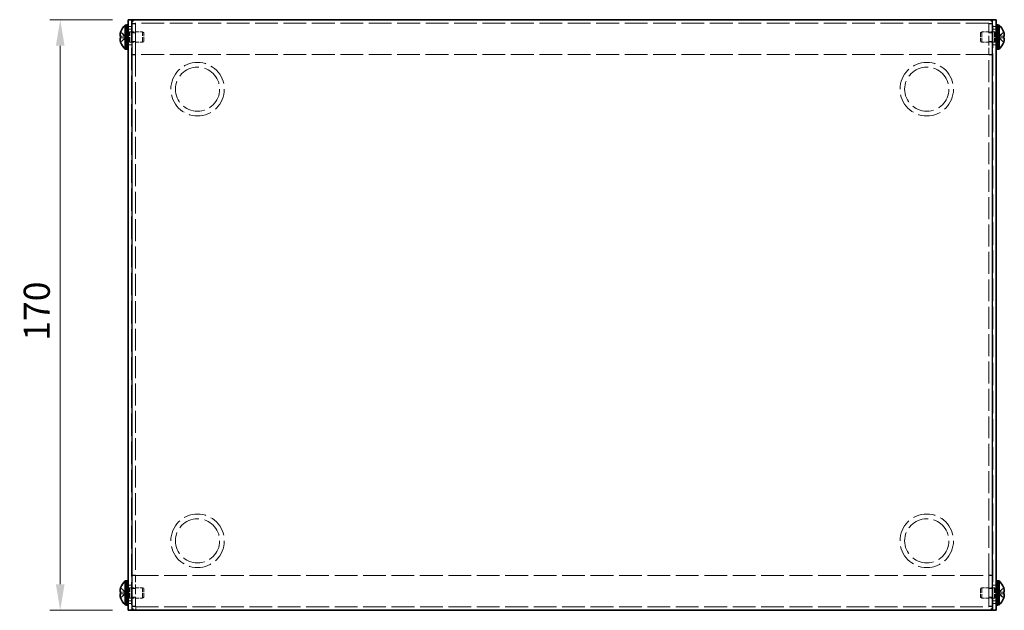
# Model space of a CAD drawing. Units: millimetres. Extents: x 43 to 3582, y 24 to 867.
# Drawn here: x 303 to 586, y 525 to 695 of the extents above; entities that cross this region are included whole.
import ezdxf

# ---------------------------------------------------------------- set-up
doc = ezdxf.new("R2010")
doc.units = ezdxf.units.MM
doc.header["$LTSCALE"] = 3
doc.linetypes.add('DASHED', pattern=[0.2067, 0.1654, -0.0413])
doc.layers.get('Defpoints').update_dxf_attribs({"lineweight": 25})
for name, color, linetype, lineweight in [('Dimension (ISO)', 7, 'Continuous', 18), ('Dimension (ISO) @ 1', 7, 'Continuous', 18), ('Hidden (ISO)', 7, 'DASHED', 18), ('Hidden Narrow (ISO)', 7, 'DASHED', 18), ('Visible (ISO)', 7, 'Continuous', 35), ('Visible Narrow (ISO)', 7, 'Continuous', 25)]:
    doc.layers.add(name, color=color, linetype=linetype, lineweight=lineweight)
doc.styles.add('Note Text (TK)', font='txt')
doc.dimstyles.new('Default - Method 1b (TK)', dxfattribs={"dimscale": 3, "dimtxt": 2.5, "dimasz": 2.5, "dimexe": 1, "dimexo": 1.5, "dimgap": 1, "dimtad": 1, "dimtoh": 1, "dimrnd": 1e-08, "dimdsep": 46, "dimtxsty": 'Note Text (TK)', "dimcen": 0.09, "dimdle": 5, "dimclrd": 100, "dimclre": 100, "dimclrt": 7, "dimadec": 1, "dimazin": 1, "dimtfac": 1, "dimtmove": 0, "dimatfit": 3, "dimfxl": 1, "dimtolj": 1, "dimlwd": -1, "dimlwe": -1, "dimarcsym": 0})

# ---------------------------------------------------------------- blocks, each defined once
blk = doc.blocks.new('*D21')
at = {"layer": 'Defpoints', "color": 0}
for p in [(333.84, 695.16), (314.3, 525.16), (333.84, 525.16)]:
    blk.add_point(p, dxfattribs=at)
at = {"layer": 'Dimension (ISO)', "color": 100}
for p, q in [((329.34, 695.16), (311.3, 695.16)), ((314.3, 687.66), (314.3, 532.66)), ((329.34, 525.16), (311.3, 525.16))]:
    blk.add_line(p, q, dxfattribs=at)
for points in [[(313.05, 687.66), (315.55, 687.66), (314.3, 695.16)], [(313.05, 532.66), (315.55, 532.66), (314.3, 525.16)]]:
    blk.add_solid(points, dxfattribs=at)
at = {"layer": 'Dimension (ISO)', "color": 7, "insert": (307.55, 602.75), "char_height": 7.5, "attachment_point": 4, "rotation": 90, "style": 'Note Text (TK)'}
blk.add_mtext('\\A1;170', dxfattribs=at)

msp = doc.modelspace()

# ---------------------------------------------------------------- linework, layer by layer
at = {"layer": 'Hidden (ISO)', "ltscale": 13.05473}
for p, q in [((334.8438, 695.1624), (334.8438, 525.1624)), ((582.8438, 525.1624), (582.8438, 695.1624))]:
    msp.add_line(p, q, dxfattribs=at)
at = {"layer": 'Hidden (ISO)', "ltscale": 0.634799}
for p, q in [((333.8438, 692.4124), (334.8438, 692.4124)), ((335.9438, 694.0624), (334.9438, 694.0624)), ((335.9438, 693.9917), (334.9438, 693.9917)), ((581.7438, 694.0624), (582.7438, 694.0624)), ((581.7438, 693.9917), (582.7438, 693.9917)), ((582.8438, 692.4124), (583.8438, 692.4124)), ((335.9438, 691.3919), (334.9438, 691.3919)), ((582.7438, 691.3919), (581.7438, 691.3919)), ((333.8438, 687.9124), (334.8438, 687.9124)), ((335.9438, 688.9329), (334.9438, 688.9329)), ((582.7438, 688.9329), (581.7438, 688.9329)), ((582.8438, 687.9124), (583.8438, 687.9124)), ((335.9438, 685.1624), (334.9438, 685.1624)), ((335.9438, 685.0917), (334.9438, 685.0917)), ((581.7438, 685.1624), (582.7438, 685.1624)), ((581.7438, 685.0917), (582.7438, 685.0917)), ((335.9438, 535.2332), (334.9438, 535.2332)), ((335.9438, 535.1624), (334.9438, 535.1624)), ((581.7438, 535.2332), (582.7438, 535.2332)), ((581.7438, 535.1624), (582.7438, 535.1624)), ((333.8438, 532.4124), (334.8438, 532.4124)), ((335.9438, 531.3919), (334.9438, 531.3919)), ((582.7438, 531.3919), (581.7438, 531.3919)), ((582.8438, 532.4124), (583.8438, 532.4124)), ((333.8438, 527.9124), (334.8438, 527.9124)), ((335.9438, 528.9329), (334.9438, 528.9329)), ((582.7438, 528.9329), (581.7438, 528.9329)), ((582.8438, 527.9124), (583.8438, 527.9124)), ((335.9438, 526.3332), (334.9438, 526.3332)), ((335.9438, 526.2624), (334.9438, 526.2624)), ((336.0438, 526.1624), (336.0438, 525.1624)), ((581.7438, 526.3332), (582.7438, 526.3332)), ((581.7438, 526.2624), (582.7438, 526.2624))]:
    msp.add_line(p, q, dxfattribs=at)
at = {"layer": 'Hidden (ISO)', "ltscale": 5.6505}
for p, q in [((335.9438, 694.0624), (335.9438, 685.1624)), ((336.0145, 685.1624), (336.0145, 694.0624)), ((581.6731, 694.0624), (581.6731, 685.1624)), ((581.7438, 694.0624), (581.7438, 685.1624)), ((335.9438, 526.2624), (335.9438, 535.1624)), ((336.0145, 526.2624), (336.0145, 535.1624)), ((581.6731, 535.1624), (581.6731, 526.2624)), ((581.7438, 526.2624), (581.7438, 535.1624))]:
    msp.add_line(p, q, dxfattribs=at)
at = {"layer": 'Hidden (ISO)', "ltscale": 13.202171}
for p, q in [((581.6438, 694.1624), (336.0438, 694.1624)), ((336.0438, 526.1624), (581.6438, 526.1624))]:
    msp.add_line(p, q, dxfattribs=at)
at = {"layer": 'Hidden (ISO)', "ltscale": 1.205609}
for p, q in [((333.1626, 690.416), (331.6841, 691.6078)), ((331.6841, 690.4149), (333.1626, 690.4149)), ((331.6841, 688.7171), (333.1626, 689.9089)), ((586.0035, 691.6078), (584.525, 690.416)), ((586.0035, 689.9099), (584.525, 689.9099)), ((584.525, 689.9089), (586.0035, 688.7171)), ((333.1626, 530.416), (331.6841, 531.6078)), ((331.6841, 530.4149), (333.1626, 530.4149)), ((586.0035, 531.6078), (584.525, 530.416)), ((331.6841, 528.7171), (333.1626, 529.9089)), ((586.0035, 529.9099), (584.525, 529.9099)), ((584.525, 529.9089), (586.0035, 528.7171))]:
    msp.add_line(p, q, dxfattribs=at)
at = {"layer": 'Hidden (ISO)', "ltscale": 1.205856}
for p, q in [((333.1629, 689.9099), (331.6841, 689.9099)), ((584.5247, 690.4149), (586.0035, 690.4149)), ((584.5247, 530.4149), (586.0035, 530.4149)), ((333.1629, 529.9099), (331.6841, 529.9099))]:
    msp.add_line(p, q, dxfattribs=at)
at = {"layer": 'Hidden (ISO)', "ltscale": 0.000146469}
for p, q in [((333.1629, 690.4149), (333.1626, 690.4149)), ((584.5247, 689.9099), (584.525, 689.9099)), ((333.1629, 530.4149), (333.1626, 530.4149)), ((584.5247, 529.9099), (584.525, 529.9099))]:
    msp.add_line(p, q, dxfattribs=at)
at = {"layer": 'Hidden (ISO)', "ltscale": 0.000146459}
for p, q in [((333.1629, 689.9092), (333.1626, 689.9089)), ((584.5247, 690.4157), (584.525, 690.416)), ((584.5247, 530.4157), (584.525, 530.416)), ((333.1629, 529.9092), (333.1626, 529.9089))]:
    msp.add_line(p, q, dxfattribs=at)
at = {"layer": 'Hidden (ISO)', "ltscale": 0.320524}
for p, q in [((333.1638, 689.9099), (333.1638, 690.4149)), ((584.5238, 690.4149), (584.5238, 689.9099)), ((333.1638, 529.9099), (333.1638, 530.4149)), ((584.5238, 530.4149), (584.5238, 529.9099))]:
    msp.add_line(p, q, dxfattribs=at)
at = {"layer": 'Hidden (ISO)', "ltscale": 0.317349}
for p, q in [((333.3438, 691.7624), (333.8438, 691.7624)), ((583.8438, 691.7624), (584.3438, 691.7624)), ((333.3438, 688.5624), (333.8438, 688.5624)), ((583.8438, 688.5624), (584.3438, 688.5624)), ((333.3438, 531.7624), (333.8438, 531.7624)), ((583.8438, 531.7624), (584.3438, 531.7624)), ((333.3438, 528.5624), (333.8438, 528.5624)), ((583.8438, 528.5624), (584.3438, 528.5624))]:
    msp.add_line(p, q, dxfattribs=at)
at = {"layer": 'Hidden (ISO)', "ltscale": 0.44006}
for p, q in [((333.3438, 691.4999), (334.0371, 691.4999)), ((584.3438, 691.4999), (583.6505, 691.4999)), ((333.3438, 688.8249), (334.0371, 688.8249)), ((584.3438, 688.8249), (583.6505, 688.8249)), ((333.3438, 531.4999), (334.0371, 531.4999)), ((584.3438, 531.4999), (583.6505, 531.4999)), ((333.3438, 528.8249), (334.0371, 528.8249)), ((584.3438, 528.8249), (583.6505, 528.8249))]:
    msp.add_line(p, q, dxfattribs=at)
at = {"layer": 'Hidden (ISO)', "ltscale": 0.220281}
for p, q in [((334.0371, 691.4999), (334.3438, 691.6624)), ((583.6505, 691.4999), (583.3438, 691.6624)), ((334.0371, 688.8249), (334.3438, 688.6624)), ((583.6505, 688.8249), (583.3438, 688.6624)), ((334.0371, 531.4999), (334.3438, 531.6624)), ((583.6505, 531.4999), (583.3438, 531.6624)), ((334.0371, 528.8249), (334.3438, 528.6624)), ((583.6505, 528.8249), (583.3438, 528.6624))]:
    msp.add_line(p, q, dxfattribs=at)
at = {"layer": 'Hidden (ISO)', "ltscale": 2.667669}
for p, q in [((334.0371, 688.8249), (334.0371, 691.4999)), ((583.6505, 691.4999), (583.6505, 688.8249)), ((334.0371, 528.8249), (334.0371, 531.4999)), ((583.6505, 531.4999), (583.6505, 528.8249))]:
    msp.add_line(p, q, dxfattribs=at)
at = {"layer": 'Hidden (ISO)', "ltscale": 2.991791}
for p, q in [((334.3438, 688.6624), (334.3438, 691.6624)), ((338.0371, 688.6624), (338.0371, 691.6624)), ((579.6505, 691.6624), (579.6505, 688.6624)), ((583.3438, 691.6624), (583.3438, 688.6624)), ((334.3438, 528.6624), (334.3438, 531.6624)), ((338.0371, 528.6624), (338.0371, 531.6624)), ((579.6505, 531.6624), (579.6505, 528.6624)), ((583.3438, 531.6624), (583.3438, 528.6624))]:
    msp.add_line(p, q, dxfattribs=at)
at = {"layer": 'Hidden (ISO)', "ltscale": 2.344756}
for p, q in [((334.3438, 691.6624), (338.0371, 691.6624)), ((583.3438, 691.6624), (579.6505, 691.6624)), ((334.3438, 688.6624), (338.0371, 688.6624)), ((583.3438, 688.6624), (579.6505, 688.6624)), ((334.3438, 531.6624), (338.0371, 531.6624)), ((583.3438, 531.6624), (579.6505, 531.6624)), ((334.3438, 528.6624), (338.0371, 528.6624)), ((583.3438, 528.6624), (579.6505, 528.6624))]:
    msp.add_line(p, q, dxfattribs=at)
at = {"layer": 'Hidden (ISO)', "ltscale": 0.275303}
for p, q in [((338.3438, 691.3557), (338.0371, 691.6624)), ((579.3438, 691.3557), (579.6505, 691.6624)), ((338.3438, 688.9692), (338.0371, 688.6624)), ((579.3438, 688.9692), (579.6505, 688.6624)), ((338.3438, 531.3557), (338.0371, 531.6624)), ((579.3438, 531.3557), (579.6505, 531.6624)), ((338.3438, 528.9692), (338.0371, 528.6624)), ((579.3438, 528.9692), (579.6505, 528.6624))]:
    msp.add_line(p, q, dxfattribs=at)
at = {"layer": 'Hidden (ISO)', "ltscale": 2.379999}
for p, q in [((338.3438, 688.9692), (338.3438, 691.3557)), ((579.3438, 691.3557), (579.3438, 688.9692)), ((338.3438, 528.9692), (338.3438, 531.3557)), ((579.3438, 531.3557), (579.3438, 528.9692))]:
    msp.add_line(p, q, dxfattribs=at)
at = {"layer": 'Hidden (ISO)', "ltscale": 0.06339}
for p, q in [((335.9438, 685.1624), (335.9438, 685.0917)), ((581.7438, 685.1624), (581.7438, 685.0917)), ((335.9438, 535.1624), (335.9438, 535.2332)), ((581.7438, 535.1624), (581.7438, 535.2332))]:
    msp.add_line(p, q, dxfattribs=at)
at = {"layer": 'Hidden (ISO)', "ltscale": 12.71939}
for p, q in [((335.9438, 685.0917), (335.9438, 535.2332)), ((581.7438, 535.2332), (581.7438, 685.0917))]:
    msp.add_line(p, q, dxfattribs=at)
at = {"layer": 'Hidden (ISO)', "ltscale": 13.20532}
for p, q in [((581.6731, 685.1624), (336.0145, 685.1624)), ((336.0145, 535.1624), (581.6731, 535.1624))]:
    msp.add_line(p, q, dxfattribs=at)
at = {"layer": 'Hidden (ISO)', "ltscale": 13.003421}
for centre in [(353.8438, 675.1624), (563.8438, 675.1624), (353.8438, 545.1624), (563.8438, 545.1624)]:
    msp.add_circle(centre, 7.7, dxfattribs=at)
at = {"layer": 'Hidden (ISO)', "ltscale": 1.09278}
for points in [[(336.0438, 695.1624), (335.5425, 695.1624), (335.0678, 694.7758), (334.9665, 694.2848), (334.9514, 694.2117), (334.9438, 694.1371), (334.9438, 694.0624)], [(582.7438, 694.0624), (582.7438, 694.5638), (582.3571, 695.0384), (581.8661, 695.1397), (581.7931, 695.1548), (581.7184, 695.1624), (581.6438, 695.1624)], [(334.9438, 526.2624), (334.9438, 525.7611), (335.3305, 525.2865), (335.8215, 525.1852), (335.8946, 525.1701), (335.9692, 525.1624), (336.0438, 525.1624)], [(581.6438, 525.1624), (582.1451, 525.1624), (582.6198, 525.5491), (582.7211, 526.0401), (582.7362, 526.1132), (582.7438, 526.1878), (582.7438, 526.2624)]]:
    msp.add_open_spline(points, degree=3, knots=[0, 0, 0, 0, 1.36726574, 1.36726574, 1.36726574, 1.57079633, 1.57079633, 1.57079633, 1.57079633], dxfattribs=at)
at = {"layer": 'Hidden (ISO)', "ltscale": 0.100598}
for points in [[(336.0438, 694.1624), (335.9914, 694.1624), (335.9438, 694.1148), (335.9438, 694.0624)], [(581.6438, 694.1624), (581.6962, 694.1624), (581.7438, 694.1148), (581.7438, 694.0624)], [(336.0438, 526.1624), (335.9914, 526.1624), (335.9438, 526.2101), (335.9438, 526.2624)], [(581.6438, 526.1624), (581.6962, 526.1624), (581.7438, 526.2101), (581.7438, 526.2624)]]:
    msp.add_open_spline(points, degree=3, dxfattribs=at)
at = {"layer": 'Hidden (ISO)', "ltscale": 0.157527}
for points in [[(331.5323, 689.7258), (331.5256, 689.6874), (331.5207, 689.6368), (331.5206, 689.5705), (331.5206, 689.5705), (331.5206, 689.5704)], [(586.1553, 690.5991), (586.162, 690.6375), (586.1669, 690.6881), (586.167, 690.7544), (586.167, 690.7544), (586.167, 690.7545)], [(586.1553, 530.5991), (586.162, 530.6375), (586.1669, 530.6881), (586.167, 530.7544), (586.167, 530.7544), (586.167, 530.7545)], [(331.5323, 529.7258), (331.5256, 529.6874), (331.5207, 529.6368), (331.5206, 529.5705), (331.5206, 529.5705), (331.5206, 529.5704)]]:
    msp.add_open_spline(points, degree=3, knots=[0.0627270659, 0.0627270659, 0.0627270659, 0.0627270659, 0.0765891109, 0.0765891109, 0.0765977261, 0.0765977261, 0.0765977261, 0.0765977261], dxfattribs=at)
at = {"layer": 'Hidden (ISO)', "ltscale": 0.14326}
for points in [[(331.5323, 689.3778), (331.5377, 689.3297), (331.5446, 689.2821), (331.5555, 689.2176), (331.5589, 689.1986), (331.5625, 689.1794)], [(586.1553, 690.9471), (586.1499, 690.9952), (586.143, 691.0428), (586.1321, 691.1073), (586.1287, 691.1263), (586.1251, 691.1455)], [(586.1553, 530.9471), (586.1499, 530.9952), (586.143, 531.0428), (586.1321, 531.1073), (586.1287, 531.1263), (586.1251, 531.1455)], [(331.5323, 529.3778), (331.5377, 529.3297), (331.5446, 529.2821), (331.5555, 529.2176), (331.5589, 529.1986), (331.5625, 529.1794)]]:
    msp.add_open_spline(points, degree=3, knots=[0.0897829174, 0.0897829174, 0.0897829174, 0.0897829174, 0.0996631907, 0.0996631907, 0.1037658124, 0.1037658124, 0.1037658124, 0.1037658124], dxfattribs=at)
at = {"layer": 'Hidden (ISO)', "ltscale": 0.278945}
for points in [[(331.6689, 689.9099), (331.6442, 689.9099), (331.6219, 689.901), (331.5873, 689.8707), (331.5738, 689.8521), (331.5625, 689.8283)], [(586.0187, 690.4149), (586.0434, 690.4149), (586.0658, 690.4239), (586.1003, 690.4542), (586.1138, 690.4728), (586.1251, 690.4966)], [(586.0187, 530.4149), (586.0434, 530.4149), (586.0658, 530.4239), (586.1003, 530.4542), (586.1138, 530.4728), (586.1251, 530.4966)], [(331.6689, 529.9099), (331.6442, 529.9099), (331.6219, 529.901), (331.5873, 529.8707), (331.5738, 529.8521), (331.5625, 529.8283)]]:
    msp.add_open_spline(points, degree=3, knots=[0, 0, 0, 0, 0.0243261606, 0.0243261606, 0.0437900973, 0.0437900973, 0.0437900973, 0.0437900973], dxfattribs=at)
at = {"layer": 'Hidden Narrow (ISO)', "ltscale": 0.634799}
for p, q in [((334.8438, 693.1624), (333.8438, 693.1624)), ((583.8438, 693.1624), (582.8438, 693.1624)), ((333.8438, 527.1624), (334.8438, 527.1624)), ((582.8438, 527.1624), (583.8438, 527.1624))]:
    msp.add_line(p, q, dxfattribs=at)
at = {"layer": 'Hidden Narrow (ISO)', "ltscale": 12.911207}
for centre in [(353.8438, 675.1624), (563.8438, 675.1624), (353.8438, 545.1624), (563.8438, 545.1624)]:
    msp.add_circle(centre, 6.3712, dxfattribs=at)
at = {"layer": 'Hidden Narrow (ISO)', "ltscale": 1.214928}
for points in [[(331.6689, 691.5612), (331.7045, 691.5448), (331.7401, 691.525), (331.7757, 691.5022), (331.8112, 691.4795), (331.8468, 691.4539), (331.8824, 691.4259), (331.9536, 691.37), (332.0247, 691.3047), (332.0959, 691.2348), (332.2382, 691.0949), (332.3806, 690.9363), (332.5229, 690.7962), (332.6297, 690.6911), (332.7364, 690.5965), (332.8432, 690.5278), (332.8788, 690.5049), (332.9144, 690.485), (332.9499, 690.4684), (333.0208, 690.4355), (333.0917, 690.4162), (333.1626, 690.416)], [(586.0187, 688.7637), (585.9831, 688.7801), (585.9475, 688.7999), (585.912, 688.8227), (585.8764, 688.8454), (585.8408, 688.871), (585.8052, 688.899), (585.734, 688.9549), (585.6629, 689.0202), (585.5917, 689.0901), (585.4494, 689.23), (585.307, 689.3886), (585.1647, 689.5287), (585.0579, 689.6338), (584.9512, 689.7284), (584.8444, 689.7971), (584.8088, 689.82), (584.7733, 689.8399), (584.7377, 689.8565), (584.6668, 689.8894), (584.5959, 689.9087), (584.525, 689.9089)], [(331.6689, 531.5612), (331.7045, 531.5448), (331.7401, 531.525), (331.7757, 531.5022), (331.8112, 531.4795), (331.8468, 531.4539), (331.8824, 531.4259), (331.9536, 531.37), (332.0247, 531.3047), (332.0959, 531.2348), (332.2382, 531.0949), (332.3806, 530.9363), (332.5229, 530.7962), (332.6297, 530.6911), (332.7364, 530.5965), (332.8432, 530.5278), (332.8788, 530.5049), (332.9144, 530.485), (332.9499, 530.4684), (333.0208, 530.4355), (333.0917, 530.4162), (333.1626, 530.416)], [(586.0187, 528.7637), (585.9831, 528.7801), (585.9475, 528.7999), (585.912, 528.8227), (585.8764, 528.8454), (585.8408, 528.871), (585.8052, 528.899), (585.734, 528.9549), (585.6629, 529.0202), (585.5917, 529.0901), (585.4494, 529.23), (585.307, 529.3886), (585.1647, 529.5287), (585.0579, 529.6338), (584.9512, 529.7284), (584.8444, 529.7971), (584.8088, 529.82), (584.7733, 529.8399), (584.7377, 529.8565), (584.6668, 529.8894), (584.5959, 529.9087), (584.525, 529.9089)]]:
    msp.add_open_spline(points, degree=3, knots=[-0.034563134, -0.034563134, -0.034563134, -0.034563134, -0.023887838, -0.023887838, -0.023887838, -0.013212542, -0.013212542, -0.013212542, 0.008138051, 0.008138051, 0.008138051, 0.050839236, 0.050839236, 0.050839236, 0.082865125, 0.082865125, 0.082865125, 0.093540421, 0.093540421, 0.093540421, 0.114803, 0.114803, 0.114803, 0.114803], dxfattribs=at)
at = {"layer": 'Hidden Narrow (ISO)', "ltscale": 1.215013}
for points in [[(333.1626, 690.416), (333.0205, 690.4164), (332.8785, 690.4921), (332.7364, 690.6044), (332.5941, 690.7169), (332.4518, 690.8661), (332.3094, 691.0154), (332.2027, 691.1274), (332.0959, 691.2394), (331.9892, 691.3356), (331.8824, 691.4318), (331.7757, 691.5121), (331.6689, 691.5612)], [(333.1626, 689.9089), (333.0205, 689.9085), (332.8785, 689.8328), (332.7364, 689.7205), (332.5941, 689.608), (332.4518, 689.4588), (332.3094, 689.3095), (332.2027, 689.1975), (332.0959, 689.0855), (331.9892, 688.9893), (331.8824, 688.8931), (331.7757, 688.8128), (331.6689, 688.7637)], [(584.525, 690.416), (584.6671, 690.4164), (584.8091, 690.4921), (584.9512, 690.6044), (585.0935, 690.7169), (585.2359, 690.8661), (585.3782, 691.0154), (585.4849, 691.1274), (585.5917, 691.2394), (585.6984, 691.3356), (585.8052, 691.4318), (585.912, 691.5121), (586.0187, 691.5612)], [(584.525, 689.9089), (584.6671, 689.9085), (584.8091, 689.8328), (584.9512, 689.7205), (585.0935, 689.608), (585.2359, 689.4588), (585.3782, 689.3095), (585.4849, 689.1975), (585.5917, 689.0855), (585.6984, 688.9893), (585.8052, 688.8931), (585.912, 688.8128), (586.0187, 688.7637)], [(333.1626, 530.416), (333.0205, 530.4164), (332.8785, 530.4921), (332.7364, 530.6044), (332.5941, 530.7169), (332.4518, 530.8661), (332.3094, 531.0154), (332.2027, 531.1274), (332.0959, 531.2394), (331.9892, 531.3356), (331.8824, 531.4318), (331.7757, 531.5121), (331.6689, 531.5612)], [(584.525, 530.416), (584.6671, 530.4164), (584.8091, 530.4921), (584.9512, 530.6044), (585.0935, 530.7169), (585.2359, 530.8661), (585.3782, 531.0154), (585.4849, 531.1274), (585.5917, 531.2394), (585.6984, 531.3356), (585.8052, 531.4318), (585.912, 531.5121), (586.0187, 531.5612)], [(333.1626, 529.9089), (333.0205, 529.9085), (332.8785, 529.8328), (332.7364, 529.7205), (332.5941, 529.608), (332.4518, 529.4588), (332.3094, 529.3095), (332.2027, 529.1975), (332.0959, 529.0855), (331.9892, 528.9893), (331.8824, 528.8931), (331.7757, 528.8128), (331.6689, 528.7637)], [(584.525, 529.9089), (584.6671, 529.9085), (584.8091, 529.8328), (584.9512, 529.7205), (585.0935, 529.608), (585.2359, 529.4588), (585.3782, 529.3095), (585.4849, 529.1975), (585.5917, 529.0855), (585.6984, 528.9893), (585.8052, 528.8931), (585.912, 528.8128), (586.0187, 528.7637)]]:
    msp.add_open_spline(points, degree=3, knots=[-0.114803, -0.114803, -0.114803, -0.114803, -0.072189825, -0.072189825, -0.072189825, -0.029488641, -0.029488641, -0.029488641, 0.002537246, 0.002537246, 0.002537246, 0.034563134, 0.034563134, 0.034563134, 0.034563134], dxfattribs=at)
at = {"layer": 'Hidden Narrow (ISO)', "ltscale": 1.215164}
for points in [[(331.6689, 688.7637), (331.7873, 688.8182), (331.8917, 688.9016), (331.9889, 688.9896), (332.0501, 689.0451), (332.1085, 689.1032), (332.1658, 689.1622), (332.214, 689.2119), (332.2611, 689.2612), (332.3083, 689.3105), (332.4221, 689.4292), (332.5368, 689.5512), (332.6735, 689.6688), (332.6942, 689.6866), (332.7152, 689.704), (332.7363, 689.7207), (332.8482, 689.8091), (332.9658, 689.8791), (333.0848, 689.9017), (333.1086, 689.9063), (333.1356, 689.9093), (333.1626, 689.9095)], [(586.0187, 691.5612), (585.9003, 691.5067), (585.7959, 691.4233), (585.6987, 691.3353), (585.6375, 691.2798), (585.5791, 691.2217), (585.5218, 691.1627), (585.4736, 691.113), (585.4265, 691.0637), (585.3793, 691.0144), (585.2655, 690.8957), (585.1508, 690.7737), (585.0141, 690.6561), (584.9934, 690.6383), (584.9725, 690.6209), (584.9513, 690.6042), (584.8394, 690.5158), (584.7218, 690.4458), (584.6028, 690.4232), (584.579, 690.4186), (584.5521, 690.4156), (584.5251, 690.4154)], [(586.0187, 531.5612), (585.9003, 531.5067), (585.7959, 531.4233), (585.6987, 531.3353), (585.6375, 531.2798), (585.5791, 531.2217), (585.5218, 531.1627), (585.4736, 531.113), (585.4265, 531.0637), (585.3793, 531.0144), (585.2655, 530.8957), (585.1508, 530.7737), (585.0141, 530.6561), (584.9934, 530.6383), (584.9725, 530.6209), (584.9513, 530.6042), (584.8394, 530.5158), (584.7218, 530.4458), (584.6028, 530.4232), (584.579, 530.4186), (584.5521, 530.4156), (584.5251, 530.4154)], [(331.6689, 528.7637), (331.7873, 528.8182), (331.8917, 528.9016), (331.9889, 528.9896), (332.0501, 529.0451), (332.1085, 529.1032), (332.1658, 529.1622), (332.214, 529.2119), (332.2611, 529.2612), (332.3083, 529.3105), (332.4221, 529.4292), (332.5368, 529.5512), (332.6735, 529.6688), (332.6942, 529.6866), (332.7152, 529.704), (332.7363, 529.7207), (332.8482, 529.8091), (332.9658, 529.8791), (333.0848, 529.9017), (333.1086, 529.9063), (333.1356, 529.9093), (333.1626, 529.9095)]]:
    msp.add_open_spline(points, degree=3, knots=[0, 0, 0, 0, 0.039091319, 0.039091319, 0.039091319, 0.063712203, 0.063712203, 0.063712203, 0.084419826, 0.084419826, 0.084419826, 0.134245339, 0.134245339, 0.134245339, 0.141792047, 0.141792047, 0.141792047, 0.181775039, 0.181775039, 0.181775039, 0.1897855, 0.1897855, 0.1897855, 0.1897855], dxfattribs=at)
at = {"layer": 'Visible (ISO)'}
for p, q in [((333.8438, 525.1624), (333.8438, 695.1624)), ((334.9438, 695.1624), (333.8438, 695.1624)), ((334.9438, 695.1624), (582.7438, 695.1624)), ((583.8438, 695.1624), (582.7438, 695.1624)), ((583.8438, 695.1624), (583.8438, 525.1624)), ((333.0012, 686.7124), (333.0012, 693.6124)), ((333.0012, 693.6124), (333.3438, 693.6124)), ((333.3438, 693.6624), (333.3438, 686.6624)), ((333.3438, 693.6624), (333.8438, 693.6624)), ((583.8438, 693.6624), (584.3438, 693.6624)), ((584.3438, 693.6624), (584.3438, 686.6624)), ((584.6864, 693.6124), (584.3438, 693.6124)), ((584.6864, 693.6124), (584.6864, 686.7124)), ((331.6841, 690.4149), (331.6689, 690.4149)), ((331.6689, 689.9099), (331.6841, 689.9099)), ((331.6841, 691.6078), (331.6783, 691.6124)), ((586.0093, 691.6124), (586.0035, 691.6078)), ((586.0187, 690.4149), (586.0035, 690.4149)), ((586.0035, 689.9099), (586.0187, 689.9099)), ((331.6783, 688.7124), (331.6841, 688.7171)), ((333.0012, 686.7124), (333.3438, 686.7124)), ((333.3438, 686.6624), (333.8438, 686.6624)), ((583.8438, 686.6624), (584.3438, 686.6624)), ((584.6864, 686.7124), (584.3438, 686.7124)), ((586.0035, 688.7171), (586.0093, 688.7124)), ((333.0012, 526.7124), (333.0012, 533.6124)), ((333.0012, 533.6124), (333.3438, 533.6124)), ((333.3438, 533.6624), (333.3438, 526.6624)), ((333.3438, 533.6624), (333.8438, 533.6624)), ((583.8438, 533.6624), (584.3438, 533.6624)), ((584.3438, 533.6624), (584.3438, 526.6624)), ((584.6864, 533.6124), (584.3438, 533.6124)), ((584.6864, 533.6124), (584.6864, 526.7124)), ((331.6841, 530.4149), (331.6689, 530.4149)), ((331.6841, 531.6078), (331.6783, 531.6124)), ((586.0093, 531.6124), (586.0035, 531.6078)), ((586.0187, 530.4149), (586.0035, 530.4149)), ((331.6689, 529.9099), (331.6841, 529.9099)), ((331.6783, 528.7124), (331.6841, 528.7171)), ((586.0035, 529.9099), (586.0187, 529.9099)), ((586.0035, 528.7171), (586.0093, 528.7124)), ((333.0012, 526.7124), (333.3438, 526.7124)), ((333.3438, 526.6624), (333.8438, 526.6624)), ((333.8438, 525.1624), (334.9438, 525.1624)), ((582.7438, 525.1624), (334.9438, 525.1624)), ((582.7438, 525.1624), (583.8438, 525.1624)), ((583.8438, 526.6624), (584.3438, 526.6624)), ((584.6864, 526.7124), (584.3438, 526.7124))]:
    msp.add_line(p, q, dxfattribs=at)
for centre, radius, start, end in [((336.0438, 690.1624), 4.6, 131.409622, 161.626062), ((581.6438, 690.1624), 4.6, 18.373938, 48.590378), ((336.0438, 690.1624), 4.5931, 161.65841, 162.270008), ((581.6438, 690.1624), 4.5931, 17.729992, 18.34159), ((336.0438, 690.1624), 4.5931, 197.729992, 198.34159), ((336.0438, 690.1624), 4.6, 198.373938, 228.590378), ((581.6438, 690.1624), 4.6, 311.409622, 341.626062), ((581.6438, 690.1624), 4.5931, 341.65841, 342.270008), ((336.0438, 530.1624), 4.6, 131.409622, 161.626062), ((581.6438, 530.1624), 4.6, 18.373938, 48.590378), ((336.0438, 530.1624), 4.5931, 161.65841, 162.270008), ((581.6438, 530.1624), 4.5931, 17.729992, 18.34159), ((336.0438, 530.1624), 4.5931, 197.729992, 198.34159), ((336.0438, 530.1624), 4.6, 198.373938, 228.590378), ((581.6438, 530.1624), 4.6, 311.409622, 341.626062), ((581.6438, 530.1624), 4.5931, 341.65841, 342.270008)]:
    msp.add_arc(centre, radius, start, end, dxfattribs=at)
for centre, major_axis in [((335.0328, 690.1624), (0, -4.3087)), ((582.6548, 690.1624), (0, 4.3087)), ((335.0328, 530.1624), (0, -4.3087)), ((582.6548, 530.1624), (0, 4.3087))]:
    msp.add_ellipse(centre, major_axis=major_axis, ratio=0.77853481, start_param=4.65375313, end_param=4.77102483, dxfattribs=at)
for points, knots in [([(331.6689, 691.5612), (331.6442, 691.4839), (331.6219, 691.4053), (331.5824, 691.2467), (331.5654, 691.166), (331.5389, 691.0093), (331.5207, 690.8818), (331.5206, 690.6442), (331.5343, 690.571), (331.5654, 690.4854), (331.5821, 690.4582), (331.6219, 690.4235), (331.6442, 690.4149), (331.6689, 690.4149)], [0, 0, 0, 0, 0.024326161, 0.024326161, 0.0500119, 0.0500119, 0.076589111, 0.076589111, 0.099663191, 0.099663191, 0.116461181, 0.116461181, 0.1321878, 0.1321878, 0.1321878, 0.1321878]), ([(331.6689, 688.7637), (331.6442, 688.841), (331.6219, 688.9196), (331.5824, 689.0782), (331.5654, 689.1589), (331.5389, 689.3156), (331.5207, 689.4431), (331.5206, 689.6807), (331.5343, 689.7539), (331.5654, 689.8395), (331.5821, 689.8667), (331.6219, 689.9014), (331.6442, 689.9099), (331.6689, 689.9099)], [0, 0, 0, 0, 0.024326161, 0.024326161, 0.0500119, 0.0500119, 0.076589111, 0.076589111, 0.099663191, 0.099663191, 0.116461181, 0.116461181, 0.1321878, 0.1321878, 0.1321878, 0.1321878]), ([(331.6689, 690.4149), (331.6443, 690.4149), (331.622, 690.4235), (331.5824, 690.4579), (331.5657, 690.4849), (331.5346, 690.5701), (331.5207, 690.6433), (331.5207, 690.8843), (331.5396, 691.0135), (331.5656, 691.1668), (331.5825, 691.2473), (331.6219, 691.4056), (331.6443, 691.4841), (331.6689, 691.5612)], [0, 0, 0, 0, 0.02425367, 0.02425367, 0.050141639, 0.050141639, 0.085703099, 0.085703099, 0.127165475, 0.127165475, 0.168850202, 0.168850202, 0.208348032, 0.208348032, 0.208348032, 0.208348032]), ([(331.5625, 689.8283), (331.5589, 689.8207), (331.5555, 689.8125), (331.5459, 689.7862), (331.5384, 689.7611), (331.5323, 689.7258)], [0.0437900973, 0.0437900973, 0.0437900973, 0.0437900973, 0.0500119001, 0.0500119001, 0.0627270659, 0.0627270659, 0.0627270659, 0.0627270659]), ([(331.5625, 689.1794), (331.5738, 689.1199), (331.5872, 689.059), (331.6219, 688.9195), (331.6442, 688.841), (331.6689, 688.7637)], [0.1037658124, 0.1037658124, 0.1037658124, 0.1037658124, 0.1164611812, 0.1164611812, 0.1321878003, 0.1321878003, 0.1321878003, 0.1321878003]), ([(586.0187, 691.5612), (586.0434, 691.4839), (586.0658, 691.4053), (586.1052, 691.2467), (586.1222, 691.166), (586.1487, 691.0093), (586.1669, 690.8818), (586.167, 690.6442), (586.1533, 690.571), (586.1223, 690.4854), (586.1055, 690.4582), (586.0657, 690.4235), (586.0434, 690.4149), (586.0187, 690.4149)], [0, 0, 0, 0, 0.024326161, 0.024326161, 0.0500119, 0.0500119, 0.076589111, 0.076589111, 0.099663191, 0.099663191, 0.116461181, 0.116461181, 0.1321878, 0.1321878, 0.1321878, 0.1321878]), ([(586.1251, 691.1455), (586.1138, 691.205), (586.1005, 691.2659), (586.0657, 691.4054), (586.0434, 691.4839), (586.0187, 691.5612)], [0.1037658124, 0.1037658124, 0.1037658124, 0.1037658124, 0.1164611812, 0.1164611812, 0.1321878003, 0.1321878003, 0.1321878003, 0.1321878003]), ([(586.0187, 688.7637), (586.0434, 688.841), (586.0658, 688.9196), (586.1052, 689.0782), (586.1222, 689.1589), (586.1487, 689.3156), (586.1669, 689.4431), (586.167, 689.6807), (586.1533, 689.7539), (586.1223, 689.8395), (586.1055, 689.8667), (586.0657, 689.9014), (586.0434, 689.9099), (586.0187, 689.9099)], [0, 0, 0, 0, 0.024326161, 0.024326161, 0.0500119, 0.0500119, 0.076589111, 0.076589111, 0.099663191, 0.099663191, 0.116461181, 0.116461181, 0.1321878, 0.1321878, 0.1321878, 0.1321878]), ([(586.0187, 689.9099), (586.0433, 689.9099), (586.0656, 689.9014), (586.1052, 689.867), (586.1219, 689.84), (586.153, 689.7548), (586.1669, 689.6816), (586.1669, 689.4406), (586.148, 689.3114), (586.122, 689.1581), (586.1051, 689.0776), (586.0657, 688.9193), (586.0434, 688.8408), (586.0187, 688.7637)], [0, 0, 0, 0, 0.02425367, 0.02425367, 0.050141639, 0.050141639, 0.085703099, 0.085703099, 0.127165475, 0.127165475, 0.168850202, 0.168850202, 0.208348032, 0.208348032, 0.208348032, 0.208348032]), ([(586.1251, 690.4966), (586.1287, 690.5042), (586.1321, 690.5124), (586.1417, 690.5387), (586.1492, 690.5638), (586.1553, 690.5991)], [0.0437900973, 0.0437900973, 0.0437900973, 0.0437900973, 0.0500119001, 0.0500119001, 0.0627270659, 0.0627270659, 0.0627270659, 0.0627270659]), ([(331.6689, 531.5612), (331.6442, 531.4839), (331.6219, 531.4053), (331.5824, 531.2467), (331.5654, 531.166), (331.5389, 531.0093), (331.5207, 530.8818), (331.5206, 530.6442), (331.5343, 530.571), (331.5654, 530.4854), (331.5821, 530.4582), (331.6219, 530.4235), (331.6442, 530.4149), (331.6689, 530.4149)], [0, 0, 0, 0, 0.024326161, 0.024326161, 0.0500119, 0.0500119, 0.076589111, 0.076589111, 0.099663191, 0.099663191, 0.116461181, 0.116461181, 0.1321878, 0.1321878, 0.1321878, 0.1321878]), ([(331.6689, 530.4149), (331.6443, 530.4149), (331.622, 530.4235), (331.5824, 530.4579), (331.5657, 530.4849), (331.5346, 530.5701), (331.5207, 530.6433), (331.5207, 530.8843), (331.5396, 531.0135), (331.5656, 531.1668), (331.5825, 531.2473), (331.6219, 531.4056), (331.6443, 531.4841), (331.6689, 531.5612)], [0, 0, 0, 0, 0.02425367, 0.02425367, 0.050141639, 0.050141639, 0.085703099, 0.085703099, 0.127165475, 0.127165475, 0.168850202, 0.168850202, 0.208348032, 0.208348032, 0.208348032, 0.208348032]), ([(586.0187, 531.5612), (586.0434, 531.4839), (586.0658, 531.4053), (586.1052, 531.2467), (586.1222, 531.166), (586.1487, 531.0093), (586.1669, 530.8818), (586.167, 530.6442), (586.1533, 530.571), (586.1223, 530.4854), (586.1055, 530.4582), (586.0657, 530.4235), (586.0434, 530.4149), (586.0187, 530.4149)], [0, 0, 0, 0, 0.024326161, 0.024326161, 0.0500119, 0.0500119, 0.076589111, 0.076589111, 0.099663191, 0.099663191, 0.116461181, 0.116461181, 0.1321878, 0.1321878, 0.1321878, 0.1321878]), ([(586.1251, 531.1455), (586.1138, 531.205), (586.1005, 531.2659), (586.0657, 531.4054), (586.0434, 531.4839), (586.0187, 531.5612)], [0.1037658124, 0.1037658124, 0.1037658124, 0.1037658124, 0.1164611812, 0.1164611812, 0.1321878003, 0.1321878003, 0.1321878003, 0.1321878003]), ([(586.1251, 530.4966), (586.1287, 530.5042), (586.1321, 530.5124), (586.1417, 530.5387), (586.1492, 530.5638), (586.1553, 530.5991)], [0.0437900973, 0.0437900973, 0.0437900973, 0.0437900973, 0.0500119001, 0.0500119001, 0.0627270659, 0.0627270659, 0.0627270659, 0.0627270659]), ([(331.6689, 528.7637), (331.6442, 528.841), (331.6219, 528.9196), (331.5824, 529.0782), (331.5654, 529.1589), (331.5389, 529.3156), (331.5207, 529.4431), (331.5206, 529.6807), (331.5343, 529.7539), (331.5654, 529.8395), (331.5821, 529.8667), (331.6219, 529.9014), (331.6442, 529.9099), (331.6689, 529.9099)], [0, 0, 0, 0, 0.024326161, 0.024326161, 0.0500119, 0.0500119, 0.076589111, 0.076589111, 0.099663191, 0.099663191, 0.116461181, 0.116461181, 0.1321878, 0.1321878, 0.1321878, 0.1321878]), ([(331.5625, 529.8283), (331.5589, 529.8207), (331.5555, 529.8125), (331.5459, 529.7862), (331.5384, 529.7611), (331.5323, 529.7258)], [0.0437900973, 0.0437900973, 0.0437900973, 0.0437900973, 0.0500119001, 0.0500119001, 0.0627270659, 0.0627270659, 0.0627270659, 0.0627270659]), ([(331.5625, 529.1794), (331.5738, 529.1199), (331.5872, 529.059), (331.6219, 528.9195), (331.6442, 528.841), (331.6689, 528.7637)], [0.1037658124, 0.1037658124, 0.1037658124, 0.1037658124, 0.1164611812, 0.1164611812, 0.1321878003, 0.1321878003, 0.1321878003, 0.1321878003]), ([(586.0187, 528.7637), (586.0434, 528.841), (586.0658, 528.9196), (586.1052, 529.0782), (586.1222, 529.1589), (586.1487, 529.3156), (586.1669, 529.4431), (586.167, 529.6807), (586.1533, 529.7539), (586.1223, 529.8395), (586.1055, 529.8667), (586.0657, 529.9014), (586.0434, 529.9099), (586.0187, 529.9099)], [0, 0, 0, 0, 0.024326161, 0.024326161, 0.0500119, 0.0500119, 0.076589111, 0.076589111, 0.099663191, 0.099663191, 0.116461181, 0.116461181, 0.1321878, 0.1321878, 0.1321878, 0.1321878]), ([(586.0187, 529.9099), (586.0433, 529.9099), (586.0656, 529.9014), (586.1052, 529.867), (586.1219, 529.84), (586.153, 529.7548), (586.1669, 529.6816), (586.1669, 529.4406), (586.148, 529.3114), (586.122, 529.1581), (586.1051, 529.0776), (586.0657, 528.9193), (586.0434, 528.8408), (586.0187, 528.7637)], [0, 0, 0, 0, 0.02425367, 0.02425367, 0.050141639, 0.050141639, 0.085703099, 0.085703099, 0.127165475, 0.127165475, 0.168850202, 0.168850202, 0.208348032, 0.208348032, 0.208348032, 0.208348032])]:
    msp.add_open_spline(points, degree=3, knots=knots, dxfattribs=at)
for points in [[(331.5206, 689.5704), (331.5206, 689.5074), (331.5251, 689.4421), (331.5323, 689.3778)], [(586.167, 690.7545), (586.167, 690.8175), (586.1625, 690.8828), (586.1553, 690.9471)], [(586.167, 530.7545), (586.167, 530.8175), (586.1625, 530.8828), (586.1553, 530.9471)], [(331.5206, 529.5704), (331.5206, 529.5074), (331.5251, 529.4421), (331.5323, 529.3778)]]:
    msp.add_open_spline(points, degree=3, dxfattribs=at)
at = {"layer": 'Visible Narrow (ISO)'}
for p, q in [((334.9438, 695.1624), (334.9438, 525.1624)), ((582.7438, 525.1624), (582.7438, 695.1624))]:
    msp.add_line(p, q, dxfattribs=at)

# ---------------------------------------------------------------- dimensions: what is measured, and where the dimension line sits
at = {"layer": 'Dimension (ISO) @ 1', "color": 100}
dim = msp.add_linear_dim(base=(314.3009, 525.1624), p1=(333.8438, 695.1624), p2=(333.8438, 525.1624), angle=270, dimstyle='Default - Method 1b (TK)', override={"dimscale": 1, "dimtxt": 7.5, "dimasz": 7.5, "dimexe": 3, "dimexo": 4.5, "dimgap": 3, "dimtoh": 0, "dimdec": 2, "dimcen": 0.27, "dimtp": 0, "dimtm": 0, "dimtdec": 2, "dimtix": 0, "dimtofl": 0, "dimtmove": 0, "dimatfit": 1}, dxfattribs=at)
dim.commit()
dim.dimension.update_dxf_attribs({"geometry": '*D21', "text_midpoint": (314.3009, 610.1624), "dimtype": 128})

doc.saveas('drawing.dxf')
